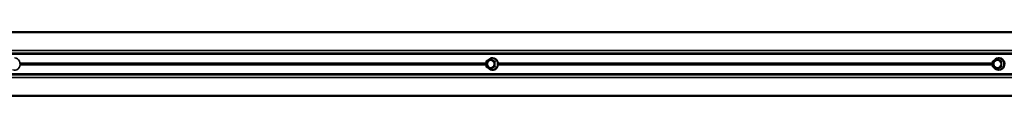
# Model space of a CAD drawing. Extents: x 0 to 32767, y -650 to 17953.
# Drawn here: x 21523 to 22284, y 14451 to 14501 of the extents above; entities that cross this region are included whole.
import ezdxf

# ---------------------------------------------------------------- set-up
doc = ezdxf.new("R2010")
doc.units = 0
doc.header["$LTSCALE"] = 3
doc.header["$MEASUREMENT"] = 0
doc.layers.add('VELOPA-Dun', color=6, linetype='CONTINUOUS', lineweight=9)
doc.layers.add('VELOPA-FIG25', color=4, linetype='CONTINUOUS', lineweight=25)

msp = doc.modelspace()

# ---------------------------------------------------------------- linework, layer by layer
at = {"layer": 'VELOPA-Dun', "linetype": 'Continuous', "lineweight": 18}
for p, q in [((23124.91, 14499.73), (20781.24, 14499.73)), ((23124.91, 14483.95), (20775.35, 14483.95)), ((23124.91, 14483.73), (20775.35, 14483.73)), ((23124.91, 14483.03), (20781.24, 14483.03)), ((21883.52, 14477.81), (21883.4, 14477.81)), ((21886.78, 14479.88), (21883.52, 14477.81)), ((21883.52, 14477.81), (21883.52, 14473.65)), ((21890.05, 14477.81), (21886.78, 14479.88)), ((21888.48, 14480.28), (21886.95, 14480.06)), ((21886.95, 14480.06), (21890.22, 14477.98)), ((21887.96, 14480.24), (21888.28, 14480.45)), ((21888.64, 14480.52), (21888.46, 14480.53)), ((21891.91, 14478.09), (21888.48, 14480.28)), ((21888.65, 14480.45), (21892.08, 14478.26)), ((21890.05, 14473.65), (21890.05, 14477.81)), ((21890.05, 14477.81), (21890.31, 14477.81)), ((21890.22, 14477.98), (21891.91, 14478.09)), ((21892, 14477.92), (21890.31, 14477.81)), ((21890.31, 14477.81), (21890.31, 14473.65)), ((21892, 14473.54), (21892, 14477.92)), ((21892, 14477.92), (21892.27, 14477.92)), ((21892.27, 14477.92), (21892.27, 14473.54)), ((22275.17, 14477.81), (22275.31, 14477.81)), ((22278.73, 14479.88), (22275.31, 14477.81)), ((22275.31, 14477.81), (22275.31, 14473.65)), ((22282.16, 14477.81), (22278.73, 14479.88)), ((22280.01, 14480.28), (22278.89, 14480.06)), ((22278.89, 14480.06), (22282.31, 14477.98)), ((22279.37, 14480.2), (22279.78, 14480.45)), ((22283.61, 14478.09), (22280.01, 14480.28)), ((22280.16, 14480.45), (22283.76, 14478.26)), ((22282.4, 14477.81), (22282.16, 14477.81)), ((22282.16, 14473.65), (22282.16, 14477.81)), ((22282.31, 14477.98), (22283.61, 14478.09)), ((22283.71, 14477.92), (22282.4, 14477.81)), ((22282.4, 14477.81), (22282.4, 14473.65)), ((22283.71, 14473.54), (22283.71, 14477.92)), ((22283.71, 14477.92), (22283.95, 14477.92)), ((22283.95, 14477.92), (22283.95, 14473.54)), ((21883.4, 14476.59), (21522.87, 14476.59)), ((21883.4, 14474.86), (21522.87, 14474.86)), ((21883.4, 14476.16), (21522.92, 14476.16)), ((21883.4, 14475.29), (21522.92, 14475.29)), ((21883.4, 14473.65), (21883.52, 14473.65)), ((21883.52, 14473.65), (21886.78, 14471.57)), ((21886.78, 14471.57), (21890.05, 14473.65)), ((21890.22, 14473.48), (21886.95, 14471.4)), ((21886.95, 14471.4), (21888.48, 14471.18)), ((21888.28, 14471), (21887.96, 14471.21)), ((21888.48, 14471.18), (21891.91, 14473.37)), ((21892.08, 14473.19), (21888.65, 14471)), ((21890.31, 14473.65), (21890.05, 14473.65)), ((21891.91, 14473.37), (21890.22, 14473.48)), ((21890.31, 14473.65), (21892, 14473.54)), ((21892.27, 14473.54), (21892, 14473.54)), ((22275.17, 14476.59), (21892.75, 14476.59)), ((22275.17, 14474.86), (21892.75, 14474.86)), ((22275.17, 14476.16), (21892.8, 14476.16)), ((22275.17, 14475.29), (21892.8, 14475.29)), ((22275.31, 14473.65), (22275.17, 14473.65)), ((22275.31, 14473.65), (22278.73, 14471.57)), ((22278.73, 14471.57), (22282.16, 14473.65)), ((22282.31, 14473.48), (22278.89, 14471.4)), ((22278.89, 14471.4), (22280.01, 14471.18)), ((22279.78, 14471), (22279.37, 14471.25)), ((22279.68, 14470.94), (22279.97, 14470.93)), ((22280.01, 14471.18), (22283.61, 14473.37)), ((22283.76, 14473.19), (22280.16, 14471)), ((22282.16, 14473.65), (22282.4, 14473.65)), ((22283.61, 14473.37), (22282.31, 14473.48)), ((22282.4, 14473.65), (22283.71, 14473.54)), ((22283.95, 14473.54), (22283.71, 14473.54)), ((23124.91, 14467.73), (20775.35, 14467.73)), ((23124.91, 14467.51), (20775.35, 14467.51)), ((23124.91, 14468.43), (20781.24, 14468.43)), ((23124.91, 14451.73), (20781.24, 14451.73))]:
    msp.add_line(p, q, dxfattribs=at)
at = {"layer": 'VELOPA-Dun', "linetype": 'Continuous', "lineweight": 18, "flags": 128}
for points in [[(21883.52, 14477.81), (21883.5, 14477.84), (21883.49, 14477.87), (21883.48, 14477.9), (21883.48, 14477.93), (21883.48, 14477.95), (21883.48, 14477.96), (21883.49, 14477.97), (21883.49, 14477.97)], [(21886.78, 14479.88), (21886.77, 14479.92), (21886.75, 14479.95), (21886.75, 14479.98), (21886.74, 14480), (21886.74, 14480.03), (21886.75, 14480.04), (21886.76, 14480.05), (21886.76, 14480.05)], [(22275.27, 14477.98), (22275.26, 14477.97), (22275.26, 14477.96), (22275.26, 14477.95), (22275.26, 14477.93), (22275.27, 14477.9), (22275.28, 14477.87), (22275.29, 14477.84), (22275.31, 14477.81)], [(22278.69, 14480.06), (22278.69, 14480.05), (22278.68, 14480.04), (22278.68, 14480.03), (22278.68, 14480), (22278.69, 14479.98), (22278.7, 14479.95), (22278.72, 14479.92), (22278.73, 14479.88)], [(21883.49, 14473.48), (21883.49, 14473.48), (21883.48, 14473.49), (21883.48, 14473.51), (21883.48, 14473.53), (21883.48, 14473.56), (21883.49, 14473.58), (21883.5, 14473.62), (21883.52, 14473.65)], [(21886.76, 14471.4), (21886.76, 14471.4), (21886.75, 14471.41), (21886.74, 14471.43), (21886.74, 14471.45), (21886.75, 14471.48), (21886.75, 14471.51), (21886.77, 14471.54), (21886.78, 14471.57)], [(22275.31, 14473.65), (22275.29, 14473.62), (22275.28, 14473.58), (22275.27, 14473.56), (22275.26, 14473.53), (22275.26, 14473.51), (22275.26, 14473.49), (22275.26, 14473.48), (22275.27, 14473.48)], [(22278.73, 14471.57), (22278.72, 14471.54), (22278.7, 14471.51), (22278.69, 14471.48), (22278.68, 14471.45), (22278.68, 14471.43), (22278.68, 14471.41), (22278.69, 14471.4), (22278.69, 14471.4)]]:
    msp.add_lwpolyline(points, dxfattribs=at)
at = {"layer": 'VELOPA-Dun', "linetype": 'Continuous', "lineweight": 18}
for centre, radius, start, end in [((21887.08, 14479.76), 0.32, 113.13908, 157.73206), ((21886.86, 14479.91), 0.17, 57.53951, 97.86089), ((21888.11, 14480.33), 0.216, 351.29916, 34.28244), ((21888.35, 14480.57), 0.32, 293.13908, 337.73206), ((21890.34, 14477.68), 0.32, 113.13908, 157.73206), ((21890.1, 14477.81), 0.209, 359.80433, 55.47995), ((21891.79, 14478.38), 0.32, 293.13908, 337.73206), ((22279.07, 14479.74), 0.364, 119.88387, 156.91176), ((22278.79, 14479.9), 0.184, 58.8101, 100.88069), ((22279.58, 14480.3), 0.246, 357.78598, 37.23889), ((22279.82, 14480.59), 0.364, 299.88387, 336.91176), ((22282.49, 14477.66), 0.364, 119.88387, 156.91176), ((22282.2, 14477.81), 0.205, 0.04787, 57.49013), ((22283.43, 14478.4), 0.364, 299.88387, 336.91176), ((21887.08, 14471.69), 0.32, 202.26794, 246.86092), ((21886.86, 14471.54), 0.171, 262.19476, 302.40484), ((21888.11, 14471.13), 0.216, 325.71756, 8.70084), ((21888.35, 14470.88), 0.32, 22.26794, 66.86092), ((21890.34, 14473.77), 0.32, 202.26794, 246.86092), ((21890.1, 14473.65), 0.209, 304.52005, 0.19567), ((21891.79, 14473.07), 0.32, 22.26794, 66.86092), ((22279.07, 14471.71), 0.364, 203.08824, 240.11613), ((22278.79, 14471.55), 0.184, 259.11931, 301.1899), ((22279.54, 14471.17), 0.292, 325.91574, 359.0594), ((22279.82, 14470.86), 0.364, 23.08824, 60.11613), ((22282.49, 14473.79), 0.364, 203.08824, 240.11613), ((22282.2, 14473.65), 0.205, 302.50987, 359.95213), ((22283.43, 14473.05), 0.364, 23.08824, 60.11613)]:
    msp.add_arc(centre, radius, start, end, dxfattribs=at)
for centre, major_axis, ratio, start_param, end_param in [((21888.46, 14480.1), (0, 0.401), 0.905461, 5.760378, 6.805993), ((21888.38, 14480.1), (0.027, 0.2), 0.899125, 5.880189, 6.532459), ((21891.82, 14477.91), (0.025, 0.199), 0.929532, 4.833227, 5.878842), ((21891.9, 14477.91), (0.003, 0.4), 0.907935, 4.7214, 5.767016), ((22279.97, 14480.1), (0, 0.401), 0.949246, 5.760378, 6.805993), ((22283.51, 14477.91), (0.043, 0.196), 0.966731, 4.926899, 5.972515), ((22283.57, 14477.91), (0.006, 0.4), 0.951828, 4.729226, 5.774842), ((21888.46, 14471.35), (0, 0.401), 0.905461, 2.618785, 3.6644), ((21891.82, 14473.54), (-0.025, 0.199), 0.929532, 3.545936, 4.591551), ((21891.9, 14473.54), (-0.003, 0.4), 0.907935, 3.657762, 4.703378), ((22279.97, 14471.35), (0, 0.401), 0.949246, 2.618785, 3.6644), ((22283.51, 14473.54), (-0.043, 0.196), 0.966731, 3.452263, 4.497879), ((22283.57, 14473.54), (-0.006, 0.4), 0.951828, 3.649936, 4.695552)]:
    msp.add_ellipse(centre, major_axis=major_axis, ratio=ratio, start_param=start_param, end_param=end_param, dxfattribs=at)
at = {"layer": 'VELOPA-FIG25', "linetype": 'Continuous', "lineweight": 35}
for p, q in [((23124.91, 14500.73), (20781.98, 14500.73)), ((23124.91, 14486.2), (20778.07, 14486.2)), ((23124.91, 14484.12), (20775.42, 14484.12)), ((23124.91, 14483.53), (20775.5, 14483.53)), ((21883.4, 14477.81), (21883.4, 14473.65)), ((21886.76, 14480.05), (21883.49, 14477.97)), ((21888.36, 14480.3), (21886.84, 14480.08)), ((22275.17, 14477.81), (22275.17, 14473.65)), ((22278.69, 14480.06), (22275.27, 14477.98)), ((22279.88, 14480.3), (22278.76, 14480.08)), ((21883.49, 14473.48), (21886.76, 14471.4)), ((21886.84, 14471.37), (21888.36, 14471.15)), ((22275.27, 14473.48), (22278.69, 14471.4)), ((22278.76, 14471.37), (22279.88, 14471.15)), ((23124.91, 14467.33), (20775.42, 14467.33)), ((23124.91, 14467.93), (20775.5, 14467.93)), ((23124.91, 14465.25), (20778.07, 14465.25)), ((20781.98, 14450.73), (23124.91, 14450.73))]:
    msp.add_line(p, q, dxfattribs=at)
at = {"layer": 'VELOPA-FIG25', "linetype": 'Continuous', "lineweight": 35, "flags": 128}
for points in [[(21517.23, 14471.33), (21517.23, 14471.32), (21518.3, 14470.97), (21519.41, 14470.97), (21520.48, 14471.32), (21521.43, 14472), (21522.19, 14472.96), (21522.7, 14474.12), (21522.93, 14475.4), (21522.85, 14476.7), (21522.48, 14477.94), (21521.84, 14479), (21520.98, 14479.83), (21519.96, 14480.35), (21518.86, 14480.53), (21518.86, 14480.53)], [(21886.78, 14472.48), (21887.74, 14472.65), (21888.59, 14473.16), (21889.25, 14473.95), (21889.64, 14474.93), (21889.72, 14476), (21889.48, 14477.03), (21888.95, 14477.93), (21888.18, 14478.59), (21887.27, 14478.93), (21886.3, 14478.93), (21885.38, 14478.59), (21884.61, 14477.93), (21884.08, 14477.03), (21883.84, 14476), (21883.92, 14474.93), (21884.31, 14473.95), (21884.97, 14473.16), (21885.82, 14472.65), (21886.78, 14472.48)], [(21886.99, 14472.77), (21887.91, 14472.94), (21888.72, 14473.46), (21889.32, 14474.25), (21889.64, 14475.21), (21889.64, 14476.24), (21889.32, 14477.21), (21888.72, 14478), (21887.91, 14478.51), (21886.99, 14478.69), (21886.07, 14478.51), (21885.27, 14478), (21884.67, 14477.21), (21884.35, 14476.24), (21884.35, 14475.21), (21884.67, 14474.25), (21885.27, 14473.46), (21886.07, 14472.94), (21886.99, 14472.77)], [(21885.53, 14472.18), (21885.72, 14472), (21886.73, 14471.32), (21887.87, 14470.97), (21889.06, 14470.97), (21890.2, 14471.32), (21891.21, 14472), (21892.02, 14472.96), (21892.57, 14474.12), (21892.81, 14475.4), (21892.73, 14476.7), (21892.33, 14477.94), (21891.65, 14479), (21890.73, 14479.83), (21889.64, 14480.35), (21888.64, 14480.52)], [(22278.73, 14478.98), (22277.73, 14478.8), (22276.83, 14478.29), (22276.14, 14477.5), (22275.74, 14476.53), (22275.65, 14475.46), (22275.9, 14474.42), (22276.46, 14473.53), (22277.26, 14472.87), (22278.22, 14472.52), (22279.24, 14472.52), (22280.2, 14472.87), (22281.01, 14473.53), (22281.56, 14474.42), (22281.81, 14475.46), (22281.73, 14476.53), (22281.32, 14477.5), (22280.63, 14478.29), (22279.74, 14478.8), (22278.73, 14478.98)], [(22278.89, 14478.69), (22277.92, 14478.51), (22277.08, 14478), (22276.45, 14477.21), (22276.11, 14476.24), (22276.11, 14475.21), (22276.45, 14474.25), (22277.08, 14473.46), (22277.92, 14472.94), (22278.89, 14472.77), (22279.85, 14472.94), (22280.7, 14473.46), (22281.33, 14474.25), (22281.66, 14475.21), (22281.66, 14476.24), (22281.33, 14477.21), (22280.7, 14478), (22279.85, 14478.51), (22278.89, 14478.69)], [(22279.97, 14470.93), (22281.2, 14471.11), (22282.34, 14471.63), (22283.31, 14472.45), (22284.02, 14473.52), (22284.44, 14474.75), (22284.52, 14476.05), (22284.27, 14477.33), (22283.7, 14478.5), (22282.85, 14479.45), (22281.79, 14480.13), (22280.59, 14480.48), (22279.35, 14480.48), (22278.15, 14480.13), (22277.09, 14479.45), (22276.33, 14478.62)], [(21523.19, 14476.2), (21523.2, 14475.39), (21523.2, 14475.27)], [(21893.06, 14476.2), (21893.07, 14475.39), (21893.06, 14475.26)]]:
    msp.add_lwpolyline(points, dxfattribs=at)
at = {"layer": 'VELOPA-FIG25', "linetype": 'Continuous', "lineweight": 35}
for centre, radius, start, end in [((21883.6, 14477.81), 0.2, 122.47542, 180), ((21888.5, 14476.38), 4.15, 90.53363, 135.80364), ((21886.87, 14479.88), 0.2, 98.1821, 122.47542), ((22275.37, 14477.81), 0.2, 121.26231, 180), ((22278.79, 14479.88), 0.2, 101.0722, 121.26231), ((21883.6, 14473.65), 0.2, 180, 237.52458), ((21886.87, 14471.57), 0.2, 237.52458, 261.8179), ((22275.37, 14473.65), 0.2, 180, 238.73769), ((22280.02, 14475.44), 4.52, 215.28479, 265.66551), ((22278.79, 14471.57), 0.2, 238.73769, 258.9278)]:
    msp.add_arc(centre, radius, start, end, dxfattribs=at)
for centre, major_axis, ratio, start_param, end_param in [((22279.91, 14480.1), (0.034, 0.199), 0.942791, 5.920699, 6.627169), ((21888.38, 14471.35), (-0.027, 0.2), 0.899125, 2.892319, 3.544589), ((22279.91, 14471.35), (-0.034, 0.199), 0.942791, 2.797608, 3.504079)]:
    msp.add_ellipse(centre, major_axis=major_axis, ratio=ratio, start_param=start_param, end_param=end_param, dxfattribs=at)

doc.saveas('drawing.dxf')
